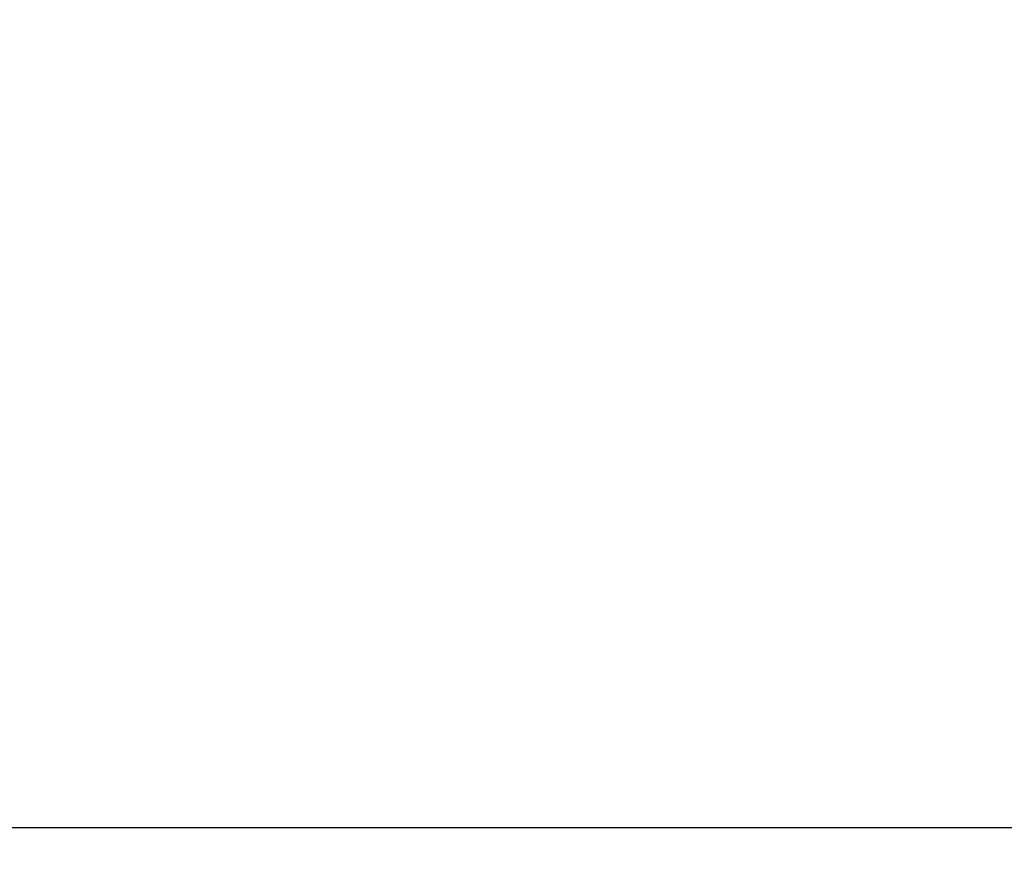
# Model space of a CAD drawing. Units: millimetres. Extents: x 12855 to 27362, y -26352 to -15843.
# Drawn here: x 15806 to 16488, y -24838 to -24261 of the extents above; entities that cross this region are included whole.
import ezdxf

# ---------------------------------------------------------------- set-up
doc = ezdxf.new("R2010")
doc.units = ezdxf.units.MM
doc.header["$PDSIZE"] = -1
doc.layers.add('размер', color=92, linetype='Continuous', lineweight=15)
doc.dimstyles.new('ISO-25', dxfattribs={"dimtxt": 2.5, "dimasz": 2.5, "dimexe": 1.25, "dimexo": 0.625, "dimtad": 1, "dimtxsty": 'Standard', "dimcen": 2.5, "dimadec": 0, "dimazin": 0, "dimtfac": 1, "dimtmove": 0, "dimatfit": 3, "dimfxl": 1, "dimarcsym": 0})

# ---------------------------------------------------------------- blocks, each defined once
blk = doc.blocks.new('*D52')
at = {"layer": 'Defpoints', "color": 0, "transparency": 16777216}
for p in [(17150.32, -21924.85), (15380.67, -24821.45), (17150.32, -24821.45)]:
    blk.add_point(p, dxfattribs=at)
at = {"layer": 'размер', "color": 0, "lineweight": -2, "transparency": 16777216}
for p, q in [((17149.32, -21924.85), (15379.67, -21924.85)), ((15380.67, -22124.85), (15380.67, -24621.45)), ((17149.32, -24821.45), (15379.67, -24821.45))]:
    blk.add_line(p, q, dxfattribs=at)
at = {"layer": 'размер', "color": 0, "transparency": 16777216}
for points in [[(15347.33, -22124.85), (15414, -22124.85), (15380.67, -21924.85)], [(15347.33, -24621.45), (15414, -24621.45), (15380.67, -24821.45)]]:
    blk.add_solid(points, dxfattribs=at)
at = {"layer": 'размер', "color": 0, "transparency": 16777216, "insert": (15180.67, -23373.15), "char_height": 300, "attachment_point": 5, "rotation": 90}
blk.add_mtext('2800', dxfattribs=at)
blk = doc.blocks.new('*D53')
at = {"layer": 'Defpoints', "color": 0, "transparency": 16777216}
for p in [(17198.03, -20396.55), (13251.4, -26352.18), (17198.03, -26352.18)]:
    blk.add_point(p, dxfattribs=at)
at = {"layer": 'размер', "color": 0, "lineweight": -2, "transparency": 16777216}
for p, q in [((17197.03, -20396.55), (13250.4, -20396.55)), ((13251.4, -20596.55), (13251.4, -26152.18)), ((17197.03, -26352.18), (13250.4, -26352.18))]:
    blk.add_line(p, q, dxfattribs=at)
at = {"layer": 'размер', "color": 0, "transparency": 16777216}
for points in [[(13218.07, -20596.55), (13284.74, -20596.55), (13251.4, -20396.55)], [(13218.07, -26152.18), (13284.74, -26152.18), (13251.4, -26352.18)]]:
    blk.add_solid(points, dxfattribs=at)
at = {"layer": 'размер', "color": 0, "transparency": 16777216, "insert": (13051.4, -23374.37), "char_height": 300, "attachment_point": 5, "rotation": 90}
blk.add_mtext('5800', dxfattribs=at)

msp = doc.modelspace()

# ---------------------------------------------------------------- dimensions: what is measured, and where the dimension line sits
at = {"layer": 'размер'}
for base, p1, p2, text, picture, middle in [((13251.4, -26352.18), (17198.03, -20396.55), (17198.03, -26352.18), '5800', '*D53', (13051.4, -23374.37)), ((15380.67, -24821.45), (17150.32, -21924.85), (17150.32, -24821.45), '2800', '*D52', (15180.67, -23373.15))]:
    dim = msp.add_linear_dim(base=base, p1=p1, p2=p2, angle=90, text=text, dimstyle='ISO-25', override={"dimtxt": 300, "dimasz": 200, "dimexe": 1, "dimexo": 1, "dimgap": 50, "dimdec": 0, "dimzin": 0, "dimadec": 2, "dimtzin": 0}, dxfattribs=at)
    dim.commit()
    dim.dimension.update_dxf_attribs({"geometry": picture, "text_midpoint": middle})

doc.saveas('drawing.dxf')
